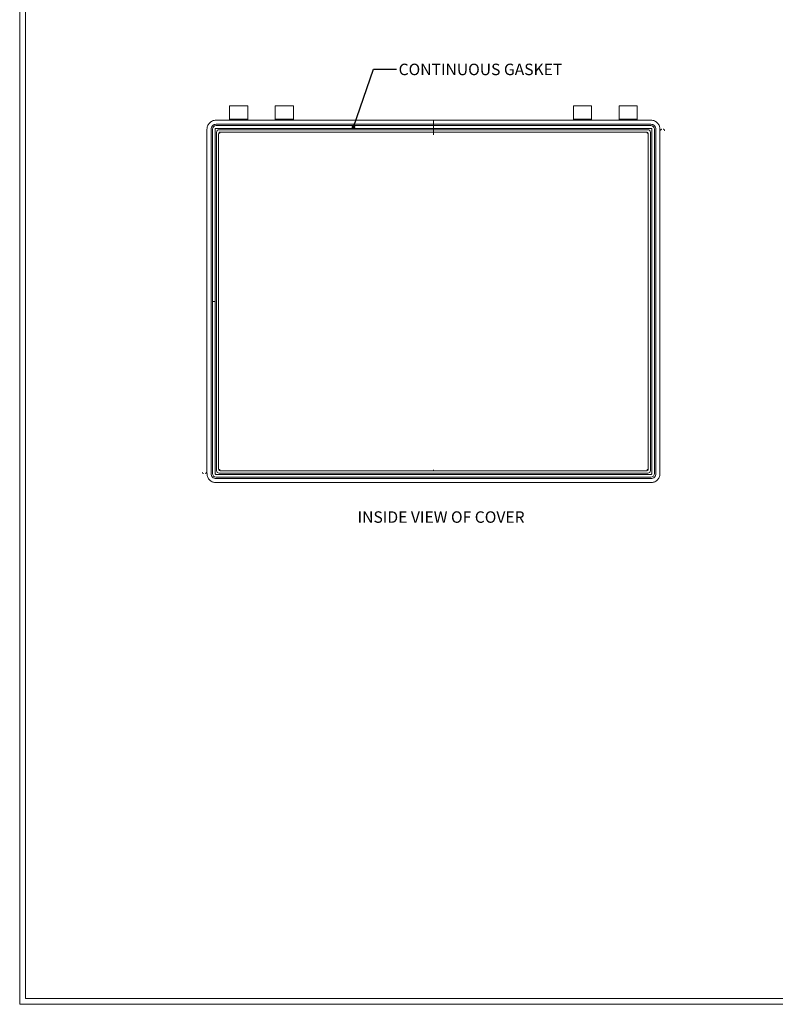
# Model space of a CAD drawing. Units: inches. Extents: x 0.3 to 29.7, y 0.3 to 21.7.
# Drawn here: x 0.3 to 8.5, y 0.3 to 11 of the extents above; entities that cross this region are included whole.
import ezdxf

# ---------------------------------------------------------------- set-up
doc = ezdxf.new("R2010")
doc.units = ezdxf.units.IN
doc.header["$MEASUREMENT"] = 0
doc.styles.add('SLDTEXTSTYLE0', font='TXT', dxfattribs={"width": 0.75})
doc.dimstyles.new('SLDDIMSTYLE3', dxfattribs={"dimtxt": 0.18, "dimasz": 0.04, "dimexe": 0, "dimexo": 0.0625, "dimgap": 0, "dimtad": 0, "dimtih": 1, "dimtoh": 1, "dimdec": 0, "dimrnd": 1e-09, "dimzin": 0, "dimdsep": 46, "dimtxsty": 'Standard', "dimblk1": 'DOT', "dimblk2": 'DOT', "dimsah": 1, "dimcen": 0.09, "dimadec": 0, "dimazin": 0, "dimtfac": 0.04, "dimtdec": 0, "dimtofl": 0, "dimtmove": 0, "dimatfit": 3, "dimldrblk": 'DOT', "dimfxl": 1, "dimfrac": 2, "dimtolj": 1, "dimtzin": 0, "dimarcsym": 0})

# ---------------------------------------------------------------- blocks, each defined once
blk = doc.blocks.new('_DOT')
at = {"color": 0, "linetype": 'ByBlock', "lineweight": -2}
blk.add_line((-0.5, 0), (-1, 0), dxfattribs=at)
at = {"color": 0, "linetype": 'ByBlock', "const_width": 0.5}
blk.add_lwpolyline([(-0.25, 0, 1), (0.25, 0, 1)], format="xyb", close=True, dxfattribs=at)

msp = doc.modelspace()

# ---------------------------------------------------------------- linework, layer by layer
at = {"color": 7, "linetype": 'Continuous', "lineweight": 0}
for p, q in [((0.2513, 21.7113), (0.2513, 0.2671)), ((0.3133, 21.6547), (0.3133, 0.3291)), ((29.6807, 0.3291), (0.3133, 0.3291)), ((29.7369, 0.2671), (0.2513, 0.2671))]:
    msp.add_line(p, q, dxfattribs=at)
at = {"color": 7, "linetype": 'Continuous', "lineweight": 15}
for p, q in [((2.7336, 10.0521), (2.5368, 10.0521)), ((2.5368, 10.0521), (2.5368, 9.9044)), ((2.7336, 9.9044), (2.7336, 10.0521)), ((3.2307, 10.0521), (3.0338, 10.0521)), ((3.0338, 10.0521), (3.0338, 9.9044)), ((3.2307, 9.9044), (3.2307, 10.0521)), ((6.4776, 10.0521), (6.2807, 10.0521)), ((6.2807, 10.0521), (6.2807, 9.9044)), ((6.4776, 9.9044), (6.4776, 10.0521)), ((6.9746, 10.0521), (6.7778, 10.0521)), ((6.7778, 10.0521), (6.7778, 9.9044)), ((6.9746, 9.9044), (6.9746, 10.0521)), ((4.7557, 9.8946), (2.3886, 9.8946)), ((2.5368, 9.9044), (2.5761, 9.9044)), ((2.5368, 9.8946), (2.5368, 9.9044)), ((2.5683, 9.8946), (2.5368, 9.8946)), ((2.5761, 9.8946), (2.5683, 9.8946)), ((2.5761, 9.9044), (2.6942, 9.9044)), ((2.5761, 9.9044), (2.5761, 9.8946)), ((2.6942, 9.9044), (2.7336, 9.9044)), ((2.6942, 9.8946), (2.6942, 9.9044)), ((2.7257, 9.8946), (2.6942, 9.8946)), ((2.7336, 9.8946), (2.7257, 9.8946)), ((2.7336, 9.9044), (2.7336, 9.8946)), ((3.0338, 9.9044), (3.0732, 9.9044)), ((3.0338, 9.8946), (3.0338, 9.9044)), ((3.0417, 9.8946), (3.0338, 9.8946)), ((3.0338, 9.8946), (3.0338, 9.8946)), ((3.0732, 9.8946), (3.0417, 9.8946)), ((3.0732, 9.9044), (3.1913, 9.9044)), ((3.0732, 9.9044), (3.0732, 9.8946)), ((3.0732, 9.8946), (3.0732, 9.8946)), ((3.1913, 9.9044), (3.2307, 9.9044)), ((3.1913, 9.8946), (3.1913, 9.9044)), ((3.2307, 9.8946), (3.1913, 9.8946)), ((3.1913, 9.8946), (3.1913, 9.8946)), ((3.2307, 9.9044), (3.2307, 9.8946)), ((3.2307, 9.8946), (3.2307, 9.8946)), ((4.7557, 9.8503), (4.7557, 9.8946)), ((7.1227, 9.8946), (4.7557, 9.8946)), ((6.2807, 9.9044), (6.3201, 9.9044)), ((6.2807, 9.8946), (6.2807, 9.9044)), ((6.3122, 9.8946), (6.2807, 9.8946)), ((6.2807, 9.8946), (6.2807, 9.8946)), ((6.3201, 9.8946), (6.3122, 9.8946)), ((6.3201, 9.9044), (6.4382, 9.9044)), ((6.3201, 9.9044), (6.3201, 9.8946)), ((6.4382, 9.9044), (6.4776, 9.9044)), ((6.4382, 9.8946), (6.4382, 9.9044)), ((6.4776, 9.8946), (6.4382, 9.8946)), ((6.4382, 9.8946), (6.4382, 9.8946)), ((6.4776, 9.9044), (6.4776, 9.8946)), ((6.4776, 9.8946), (6.4776, 9.8946)), ((6.7778, 9.9044), (6.8171, 9.9044)), ((6.7778, 9.8946), (6.7778, 9.9044)), ((6.8093, 9.8946), (6.7778, 9.8946)), ((6.8171, 9.8946), (6.8093, 9.8946)), ((6.8171, 9.9044), (6.9352, 9.9044)), ((6.8171, 9.9044), (6.8171, 9.8946)), ((6.9352, 9.9044), (6.9746, 9.9044)), ((6.9352, 9.8946), (6.9352, 9.9044)), ((6.9667, 9.8946), (6.9352, 9.8946)), ((6.9746, 9.8946), (6.9667, 9.8946)), ((6.9746, 9.9044), (6.9746, 9.8946)), ((2.2902, 9.7962), (2.2902, 6.0463)), ((4.7557, 9.8356), (4.7557, 9.8503)), ((4.7557, 9.8356), (4.7557, 9.8061)), ((4.7557, 9.8061), (4.7557, 9.8356)), ((4.7557, 9.7912), (4.7557, 9.8061)), ((4.7557, 9.8061), (4.7557, 9.7912)), ((4.7557, 9.7653), (4.7557, 9.7912)), ((4.7557, 9.7607), (4.7557, 9.7653)), ((4.7557, 9.7567), (4.7557, 9.7607)), ((7.2212, 6.0463), (7.2212, 9.7962)), ((7.2283, 9.7836), (7.2281, 9.7823)), ((7.2281, 9.7823), (7.2281, 9.7814)), ((7.2284, 9.7843), (7.2283, 9.7836)), ((7.2286, 9.785), (7.2284, 9.7843)), ((7.2288, 9.7857), (7.2286, 9.785)), ((7.229, 9.7864), (7.2288, 9.7857)), ((7.2293, 9.7871), (7.229, 9.7864)), ((7.2295, 9.7878), (7.2293, 9.7871)), ((7.2299, 9.7884), (7.2295, 9.7878)), ((7.2302, 9.789), (7.2299, 9.7884)), ((7.2306, 9.7897), (7.2302, 9.789)), ((7.231, 9.7902), (7.2306, 9.7897)), ((7.2315, 9.7908), (7.231, 9.7902)), ((7.232, 9.7914), (7.2315, 9.7908)), ((7.2325, 9.7919), (7.232, 9.7914)), ((7.233, 9.7924), (7.2325, 9.7919)), ((7.2335, 9.7929), (7.233, 9.7924)), ((7.2341, 9.7933), (7.2335, 9.7929)), ((7.2347, 9.7937), (7.2341, 9.7933)), ((7.2353, 9.7941), (7.2347, 9.7937)), ((7.2359, 9.7945), (7.2353, 9.7941)), ((7.2366, 9.7948), (7.2359, 9.7945)), ((7.2372, 9.7951), (7.2366, 9.7948)), ((7.2379, 9.7954), (7.2372, 9.7951)), ((7.2386, 9.7956), (7.2379, 9.7954)), ((7.2393, 9.7958), (7.2386, 9.7956)), ((7.24, 9.7959), (7.2393, 9.7958)), ((7.2407, 9.7961), (7.24, 9.7959)), ((7.2414, 9.7962), (7.2407, 9.7961)), ((7.2429, 9.7962), (7.2414, 9.7962)), ((7.2598, 9.7961), (7.2591, 9.7961)), ((7.2605, 9.7959), (7.2598, 9.7961)), ((7.2612, 9.7958), (7.2605, 9.7959)), ((7.2619, 9.7956), (7.2612, 9.7958)), ((7.2626, 9.7954), (7.2619, 9.7956)), ((7.2633, 9.7951), (7.2626, 9.7954)), ((7.264, 9.7948), (7.2633, 9.7951)), ((7.2646, 9.7945), (7.264, 9.7948)), ((7.2652, 9.7941), (7.2646, 9.7945)), ((7.2659, 9.7937), (7.2652, 9.7941)), ((7.2664, 9.7933), (7.2659, 9.7937)), ((7.267, 9.7929), (7.2664, 9.7933)), ((7.2676, 9.7924), (7.267, 9.7929)), ((7.2681, 9.7919), (7.2676, 9.7924)), ((7.2686, 9.7914), (7.2681, 9.7919)), ((7.2691, 9.7908), (7.2686, 9.7914)), ((7.2695, 9.7902), (7.2691, 9.7908)), ((7.2699, 9.7897), (7.2695, 9.7902)), ((7.2703, 9.789), (7.2699, 9.7897)), ((7.2707, 9.7884), (7.2703, 9.789)), ((7.271, 9.7878), (7.2707, 9.7884)), ((7.2713, 9.7871), (7.271, 9.7878)), ((7.2716, 9.7864), (7.2713, 9.7871)), ((7.2718, 9.7857), (7.2716, 9.7864)), ((7.272, 9.785), (7.2718, 9.7857)), ((7.2721, 9.7843), (7.272, 9.785)), ((7.2723, 9.7836), (7.2721, 9.7843)), ((7.2724, 9.7823), (7.2723, 9.7836)), ((7.2724, 9.7814), (7.2724, 9.7823)), ((2.4264, 9.7511), (2.4259, 9.7494)), ((2.4272, 9.7527), (2.4264, 9.7511)), ((2.4283, 9.754), (2.4272, 9.7527)), ((2.4297, 9.7552), (2.4283, 9.754)), ((2.4312, 9.756), (2.4297, 9.7552)), ((2.433, 9.7565), (2.4312, 9.756)), ((4.7557, 9.7567), (4.7557, 9.7371)), ((7.0801, 9.756), (7.0784, 9.7565)), ((7.0817, 9.7552), (7.0801, 9.756)), ((7.083, 9.754), (7.0817, 9.7552)), ((7.0842, 9.7527), (7.083, 9.754)), ((7.085, 9.7511), (7.0842, 9.7527)), ((7.0855, 9.7494), (7.085, 9.7511)), ((2.3787, 7.9212), (2.3492, 7.9212)), ((2.239, 6.061), (2.239, 6.0601)), ((2.2391, 6.0588), (2.2392, 6.0581)), ((2.2392, 6.0581), (2.2394, 6.0574)), ((2.2396, 6.0567), (2.2398, 6.056)), ((2.2398, 6.056), (2.2401, 6.0553)), ((2.2401, 6.0553), (2.2404, 6.0547)), ((2.2404, 6.0547), (2.2407, 6.054)), ((2.2411, 6.0534), (2.2414, 6.0528)), ((2.2414, 6.0528), (2.2419, 6.0522)), ((2.2419, 6.0522), (2.2423, 6.0516)), ((2.2423, 6.0516), (2.2428, 6.0511)), ((2.2428, 6.0511), (2.2433, 6.0505)), ((2.2433, 6.0505), (2.2438, 6.05)), ((2.2444, 6.0496), (2.2449, 6.0491)), ((2.2449, 6.0491), (2.2455, 6.0487)), ((2.2455, 6.0487), (2.2461, 6.0483)), ((2.2468, 6.048), (2.2474, 6.0476)), ((2.2474, 6.0476), (2.2481, 6.0473)), ((2.2481, 6.0473), (2.2487, 6.0471)), ((2.2487, 6.0471), (2.2494, 6.0468)), ((2.2494, 6.0468), (2.2501, 6.0466)), ((2.2501, 6.0466), (2.2508, 6.0465)), ((2.2508, 6.0465), (2.2516, 6.0464)), ((2.2516, 6.0464), (2.2523, 6.0463)), ((2.2699, 6.0462), (2.2706, 6.0464)), ((2.2706, 6.0464), (2.2714, 6.0465)), ((2.2721, 6.0466), (2.2728, 6.0468)), ((2.2728, 6.0468), (2.2735, 6.0471)), ((2.2741, 6.0473), (2.2748, 6.0476)), ((2.2754, 6.048), (2.2761, 6.0483)), ((2.2767, 6.0487), (2.2773, 6.0491)), ((2.2773, 6.0491), (2.2778, 6.0496)), ((2.2784, 6.05), (2.2789, 6.0505)), ((2.2789, 6.0505), (2.2794, 6.0511)), ((2.2794, 6.0511), (2.2799, 6.0516)), ((2.2803, 6.0522), (2.2808, 6.0528)), ((2.2811, 6.0534), (2.2815, 6.054)), ((2.2815, 6.054), (2.2818, 6.0547)), ((2.2821, 6.0553), (2.2824, 6.056)), ((2.2824, 6.056), (2.2826, 6.0567)), ((2.2828, 6.0574), (2.283, 6.0581)), ((2.283, 6.0581), (2.2831, 6.0588)), ((2.2831, 6.0588), (2.2832, 6.0601)), ((2.2832, 6.0601), (2.2832, 6.061)), ((2.4258, 6.093), (2.4264, 6.0913)), ((2.4264, 6.0913), (2.4272, 6.0897)), ((2.4272, 6.0897), (2.4283, 6.0884)), ((2.4283, 6.0884), (2.4297, 6.0873)), ((2.4297, 6.0873), (2.4312, 6.0864)), ((2.4312, 6.0864), (2.433, 6.0859)), ((4.7557, 6.0772), (4.6891, 6.0772)), ((4.7557, 6.0818), (4.7557, 6.0857)), ((4.7557, 6.0772), (4.7557, 6.0818)), ((4.7557, 6.0772), (4.8222, 6.0772)), ((7.0784, 6.0859), (7.0801, 6.0864)), ((7.0801, 6.0864), (7.0817, 6.0873)), ((7.0817, 6.0873), (7.083, 6.0884)), ((7.083, 6.0884), (7.0842, 6.0897)), ((7.0842, 6.0897), (7.085, 6.0913)), ((7.085, 6.0913), (7.0855, 6.093)), ((3.8853, 5.9478), (4.7557, 5.9478)), ((4.7557, 5.9478), (5.626, 5.9478))]:
    msp.add_line(p, q, dxfattribs=at)
at = {"color": 7, "linetype": 'Continuous', "lineweight": 15, "flags": 128}
for points in [[(2.3345, 7.9212), (2.3345, 8.0393), (2.3345, 8.5117), (2.3345, 8.9842), (2.3345, 9.7962)], [(2.3492, 9.7962), (2.3492, 8.7462), (2.3492, 7.9212)], [(2.3492, 9.7962), (2.3492, 8.7462), (2.3492, 7.9212)], [(2.3787, 7.9212), (2.3787, 8.9712), (2.3787, 9.7962)], [(4.7557, 9.8503), (4.6376, 9.8503), (4.4014, 9.8503), (3.9289, 9.8503), (3.6927, 9.8503), (3.2203, 9.8503), (2.8045, 9.8503), (2.3886, 9.8503)], [(4.7557, 9.8356), (3.4301, 9.8356), (2.3886, 9.8356)], [(4.7557, 9.8356), (3.4301, 9.8356), (2.3886, 9.8356)], [(2.3886, 9.8061), (3.7142, 9.8061), (4.7557, 9.8061)], [(2.3936, 9.7617), (2.3936, 9.6436), (2.3936, 9.1712), (2.3936, 8.6988), (2.3936, 7.9212)], [(4.7557, 9.7912), (4.6376, 9.7912), (4.4014, 9.7912), (3.9289, 9.7912), (3.6927, 9.7912), (3.2203, 9.7912), (2.9841, 9.7912), (2.4231, 9.7912)], [(4.7557, 9.7653), (4.6891, 9.7653), (4.1256, 9.7653), (3.562, 9.7653), (2.9984, 9.7653), (2.4348, 9.7653)], [(4.7557, 9.8503), (4.8738, 9.8503), (5.11, 9.8503), (5.5824, 9.8503), (5.8187, 9.8503), (6.2911, 9.8503), (6.7069, 9.8503), (7.1227, 9.8503)], [(7.1228, 9.8356), (5.7972, 9.8356), (4.7557, 9.8356)], [(4.7557, 9.8061), (6.0813, 9.8061), (7.1228, 9.8061)], [(7.0883, 9.7912), (6.9702, 9.7912), (6.4978, 9.7912), (6.2615, 9.7912), (5.7891, 9.7912), (5.5529, 9.7912), (5.1543, 9.7912), (4.7557, 9.7912)], [(4.7557, 9.7653), (4.8222, 9.7653), (5.3858, 9.7653), (5.9494, 9.7653), (6.513, 9.7653), (7.0766, 9.7653)], [(7.1178, 7.9212), (7.1178, 8.0393), (7.1178, 8.5117), (7.1178, 8.9842), (7.1178, 9.3729), (7.1178, 9.7617)], [(7.1327, 9.7962), (7.1326, 8.7462), (7.1327, 7.9212)], [(7.1622, 7.9212), (7.1622, 8.9712), (7.1622, 9.7962)], [(7.1622, 7.9212), (7.1622, 8.9712), (7.1622, 9.7962)], [(7.1769, 9.7962), (7.1769, 9.6781), (7.1769, 9.2056), (7.1769, 8.7332), (7.1769, 7.9212)], [(2.4171, 6.0948), (2.4171, 6.6227), (2.4171, 6.8254), (2.4171, 7.3532), (2.4171, 7.5559), (2.4171, 8.0838), (2.4171, 8.2865), (2.4171, 8.8144), (2.4171, 9.017), (2.4171, 9.5449), (2.4171, 9.7476)], [(7.0943, 9.7476), (7.0943, 9.2197), (7.0943, 9.017), (7.0943, 8.4892), (7.0943, 8.2865), (7.0943, 7.7586), (7.0943, 7.5559), (7.0943, 7.0281), (7.0943, 6.8254), (7.0943, 6.2975), (7.0943, 6.0948)], [(2.3345, 6.0463), (2.3345, 6.1644), (2.3345, 6.6368), (2.3345, 7.1092), (2.3345, 7.9212)], [(2.3492, 7.9212), (2.3492, 6.8712), (2.3492, 6.0462)], [(2.3787, 6.0462), (2.3787, 7.0962), (2.3787, 7.9212)], [(2.3936, 7.9212), (2.3936, 7.8031), (2.3935, 7.3307), (2.3935, 6.8582), (2.3936, 6.0807)], [(7.1178, 6.0807), (7.1178, 6.1988), (7.1178, 6.6712), (7.1178, 7.1437), (7.1178, 7.5324), (7.1178, 7.9212)], [(7.1327, 7.9212), (7.1326, 6.8712), (7.1327, 6.0462)], [(7.1622, 6.0462), (7.1622, 7.0962), (7.1622, 7.9212)], [(7.1622, 6.0462), (7.1622, 7.0962), (7.1622, 7.9212)], [(7.1769, 7.9212), (7.1769, 7.8031), (7.1769, 7.3307), (7.1769, 6.8582), (7.1769, 6.0463)], [(4.7557, 6.0364), (3.4301, 6.0364), (2.3886, 6.0364)], [(2.3886, 6.0068), (3.7142, 6.0068), (4.7557, 6.0068)], [(2.3886, 6.0068), (3.7142, 6.0068), (4.7557, 6.0068)], [(2.4231, 6.0512), (2.5412, 6.0512), (3.0136, 6.0512), (3.2498, 6.0512), (3.7223, 6.0512), (3.9585, 6.0512), (4.3571, 6.0512), (4.7557, 6.0512)], [(4.6891, 6.0772), (4.1256, 6.0771), (3.562, 6.0771), (2.9984, 6.0771), (2.4348, 6.0772)], [(4.7557, 6.0512), (4.8738, 6.0512), (5.11, 6.0512), (5.5824, 6.0512), (5.8187, 6.0512), (6.2911, 6.0512), (6.5273, 6.0512), (7.0883, 6.0512)], [(7.1228, 6.0364), (5.7972, 6.0364), (4.7557, 6.0364)], [(4.7557, 6.0068), (6.0813, 6.0068), (7.1228, 6.0068)], [(4.7557, 6.0068), (6.0813, 6.0068), (7.1228, 6.0068)], [(4.8222, 6.0772), (5.3858, 6.0771), (5.9494, 6.0771), (6.513, 6.0771), (7.0766, 6.0772)], [(4.7557, 5.9921), (4.6376, 5.9921), (4.4014, 5.9921), (3.9289, 5.9921), (3.6927, 5.9921), (3.2203, 5.9921), (2.8045, 5.9921), (2.3886, 5.9921)], [(2.3886, 5.9478), (2.5858, 5.9478), (3.3742, 5.9478), (3.8853, 5.9478)], [(4.7557, 5.9921), (4.8738, 5.9921), (5.11, 5.9921), (5.5824, 5.9921), (5.8187, 5.9921), (6.2911, 5.9921), (6.7069, 5.9921), (7.1227, 5.9921)], [(5.626, 5.9478), (5.8251, 5.9478), (6.6215, 5.9478), (7.1227, 5.9478)]]:
    msp.add_lwpolyline(points, dxfattribs=at)
at = {"color": 7, "linetype": 'Continuous', "lineweight": 15}
for centre, radius, start, end in [((2.389, 9.7958), 0.099, 113.82702, 136.60373), ((2.3886, 9.7961), 0.0984, 89.95714, 113.68375), ((7.1228, 9.7962), 0.0984, 66.30556, 90.05362), ((7.1224, 9.7958), 0.099, 43.39711, 66.1719), ((2.3887, 9.7962), 0.0985, 159.6394, 180.04412), ((2.3888, 9.796), 0.0987, 136.62447, 159.51151), ((2.3886, 9.7962), 0.0541, 89.96517, 180.03701), ((2.3885, 9.7962), 0.0394, 89.97615, 180.03009), ((2.3886, 9.7962), 0.00984, 89.97, 180.04195), ((2.4231, 9.7617), 0.0295, 89.96542, 180.03572), ((2.4348, 9.7476), 0.0177, 89.97567, 180.03146), ((7.0766, 9.7476), 0.0177, 359.96807, 90.02432), ((7.0883, 9.7617), 0.0295, 359.96488, 90.03398), ((7.1228, 9.7962), 0.0541, 359.96273, 90.0351), ((7.1228, 9.7962), 0.0393, 359.94782, 90.04705), ((7.1228, 9.7962), 0.00984, 359.95959, 90.02931), ((7.1226, 9.796), 0.0987, 20.4846, 43.37942), ((7.1226, 9.7962), 0.0986, 359.96349, 20.35298), ((7.2579, 9.7874), 0.00879, 82.45331, 91.92601), ((2.2534, 6.055), 0.00878, 262.44582, 271.92193), ((2.3887, 6.0462), 0.0984, 179.95844, 203.6857), ((2.389, 6.0466), 0.099, 203.82761, 226.60443), ((2.3886, 6.0462), 0.0541, 179.96568, 270.03649), ((2.3885, 6.0462), 0.0393, 179.94763, 270.04703), ((2.3886, 6.0462), 0.00984, 179.95967, 270.02923), ((2.4231, 6.0807), 0.0295, 179.97062, 270.03365), ((2.4348, 6.0948), 0.0177, 179.97718, 270.03042), ((7.0766, 6.0948), 0.0177, 269.96911, 0.02376), ((7.0883, 6.0807), 0.0295, 269.96717, 0.02856), ((7.1228, 6.0462), 0.0541, 269.96342, 0.03425), ((7.1228, 6.0462), 0.00984, 269.97071, 0.03953), ((7.1228, 6.0462), 0.0394, 269.97615, 0.03009), ((7.1223, 6.0466), 0.099, 313.39643, 336.17152), ((7.1228, 6.0462), 0.0984, 336.304, 0.05225), ((2.3888, 6.0465), 0.0987, 226.62536, 249.51171), ((2.3886, 6.0463), 0.0985, 249.64215, 270.04469), ((7.1228, 6.0464), 0.0986, 269.96353, 290.34962), ((7.1225, 6.0464), 0.0987, 290.48444, 313.37826)]:
    msp.add_arc(centre, radius, start, end, dxfattribs=at)

# ---------------------------------------------------------------- texts
at = {"color": 7, "linetype": 'Continuous', "lineweight": 0, "char_height": 0.125, "attachment_point": 1, "style": 'SLDTEXTSTYLE0'}
for s, insert in [('CONTINUOUS GASKET', (4.3761, 10.5102)), ('INSIDE VIEW OF COVER', (3.929, 5.6354))]:
    msp.add_mtext(s, dxfattribs=dict(at, insert=insert))

# ---------------------------------------------------------------- leaders
at = {"color": 7, "linetype": 'Continuous', "lineweight": 0}
msp.add_leader([(3.8844, 9.82), (4.1043, 10.4487), (4.3543, 10.4487)], dimstyle='SLDDIMSTYLE3', dxfattribs=at)

doc.saveas('drawing.dxf')
